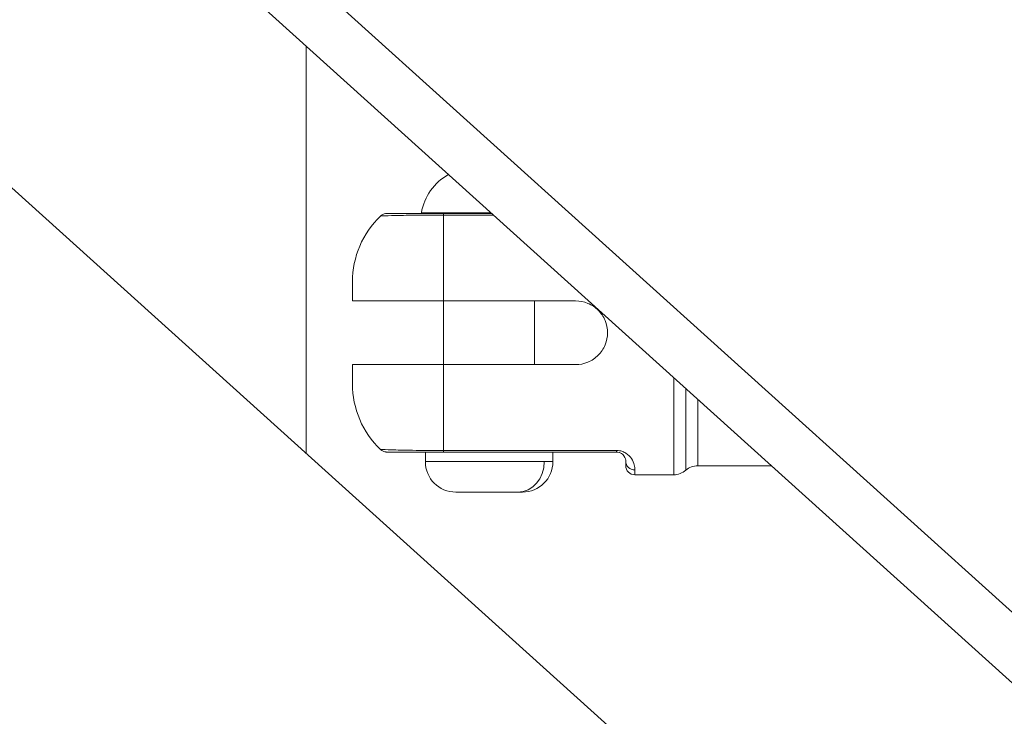
# Model space of a CAD drawing. Units: millimetres. Extents: x -8562 to 6727, y -1816 to 9796.
# Drawn here: x 165 to 273, y 835 to 911 of the extents above; entities that cross this region are included whole.
import ezdxf

# ---------------------------------------------------------------- set-up
doc = ezdxf.new("R2010")
doc.units = ezdxf.units.MM
doc.header["$LTSCALE"] = 1000
doc.layers.add('1 EQUIPMENT', color=7, linetype='Continuous', lineweight=18)

# ---------------------------------------------------------------- blocks, each defined once
blk = doc.blocks.new('GGWS 1009')
at = {"layer": '1 EQUIPMENT', "color": 0, "linetype": 'Continuous', "lineweight": 0}
for p, q in [((93.78, 955.94), (1012.44, 126.43)), ((190.44, 921.17), (1053.15, 142.18)), ((1047.83, 139.22), (190.44, 913.41)), ((195.98, 863.66), (195.98, 908.41)), ((208.64, 890.1), (216.26, 890.1)), ((211.07, 889.84), (211.07, 890.01)), ((216.36, 890.01), (211.07, 890.01)), ((211.07, 889.84), (216.55, 889.84)), ((211.07, 889.84), (211.07, 880.41)), ((201.07, 880.41), (201.07, 882.51)), ((211.07, 880.41), (225.57, 880.41)), ((211.07, 880.41), (211.07, 873.41)), ((211.07, 873.41), (211.07, 880.41)), ((221.07, 873.41), (221.07, 880.41)), ((201.07, 871.31), (201.07, 873.41)), ((225.57, 873.41), (211.07, 873.41)), ((211.07, 873.41), (211.07, 863.98)), ((236.33, 861.31), (236.33, 871.97)), ((237.66, 861.81), (237.66, 870.78)), ((238.98, 869.58), (238.98, 862.31)), ((209.07, 862.76), (209.07, 863.81)), ((230.07, 863.98), (211.07, 863.98)), ((211.07, 863.98), (211.07, 863.81)), ((211.07, 863.81), (230.07, 863.81)), ((223.07, 862.76), (223.07, 863.81)), ((230.07, 863.98), (230.07, 863.81)), ((209.07, 862.76), (222.13, 862.76)), ((222.13, 862.76), (223.07, 862.76)), ((231.07, 862.31), (231.07, 862.81)), ((232.07, 861.85), (232.07, 861.31)), ((247.03, 862.31), (238.98, 862.31)), ((236.33, 861.31), (232.07, 861.31)), ((219.23, 859.41), (212.42, 859.41)), ((219.72, 859.41), (219.23, 859.41))]:
    blk.add_line(p, q, dxfattribs=at)
for centre, radius, start, end in [((214.48, 889.1), 5.93, 118.8721, 170.2834), ((214.48, 889.1), 5.93, 118.8721, 170.2834), ((211.07, 882.51), 10, 133.7609, 180), ((209.13, 890.01), 0.5, 170.2834, 180), ((209.13, 890.01), 0.5, 170.2834, 180), ((211.07, 871.31), 10, 180, 226.2391), ((212.42, 862.76), 3.35, 180, 270), ((219.72, 862.76), 3.35, 270, 0), ((232.07, 862.31), 1, 180, 270), ((236.33, 863.31), 2, 270, 311.4096), ((238.98, 860.31), 2, 90, 131.4096)]:
    blk.add_arc(centre, radius, start, end, dxfattribs=at)
at = {"layer": '1 EQUIPMENT', "color": 0, "linetype": 'Continuous', "lineweight": 0, "extrusion": (0, 0, -1)}
for centre, major_axis, ratio in [((219.23, 862.76), (0, -3.35), 0.866025), ((232.07, 862.81), (-1, 0), 0.965753)]:
    blk.add_ellipse(centre, major_axis=major_axis, ratio=ratio, start_param=-1.570796, end_param=0, dxfattribs=at)
at = {"layer": '1 EQUIPMENT', "color": 0, "linetype": 'Continuous', "lineweight": 0}
for points, knots in [([(204.15, 889.74), (204.22, 889.81), (204.31, 889.87), (204.5, 889.96), (204.6, 889.99), (204.73, 890.01), (204.76, 890.01), (204.79, 890.01), (204.8, 890.01), (204.82, 890.01), (204.83, 890.01), (204.84, 890.01), (204.84, 890.01), (204.84, 890.01), (204.84, 890.01), (204.84, 890.01), (204.84, 890.01), (204.84, 890.01), (204.84, 890.01), (204.84, 890.01), (204.84, 890.01), (204.84, 890.01), (204.84, 890.01), (204.84, 890.01), (204.84, 890.01), (204.84, 890.01), (204.84, 890.01), (204.84, 890.01), (204.85, 890.01), (204.88, 890.01), (204.92, 890.01), (205.15, 890.01), (205.46, 890.01), (206.15, 890.01), (206.39, 890.01), (206.68, 890.01)], [0, 0, 0, 0, 0.309144, 0.309144, 0.625014, 0.625014, 0.704838, 0.704838, 0.73475, 0.73475, 0.757184, 0.757184, 0.758838, 0.758838, 0.759321, 0.759321, 0.759562, 0.759562, 0.760048, 0.760048, 0.761986, 0.761986, 0.77726, 0.77726, 0.823052, 0.823052, 0.96043, 0.96043, 1.372625, 1.372625, 2.610836, 2.610836, 5.650854, 5.650854, 7.025845, 7.025845, 7.025845, 7.025845]), ([(204.15, 889.74), (204.15, 889.74), (204.28, 889.74), (205.14, 889.78), (207.47, 889.83), (209.86, 889.84), (211.07, 889.84)], [-1.140331, -1.140331, -1.140331, -1.140331, -0.977435, -0.651623, -0.325812, 0, 0, 0, 0]), ([(211.07, 890.01), (209.98, 890.01), (208.29, 890.01), (207.06, 890.01), (206.68, 890.01)], [0, 0, 0, 0, 0.3258117, 0.5124661, 0.5124661, 0.5124661, 0.5124661]), ([(201.07, 880.41), (201.07, 880.41), (201.12, 880.41), (201.4, 880.41), (201.63, 880.41), (202.14, 880.41), (202.46, 880.41), (203.22, 880.41), (203.66, 880.41), (204.54, 880.41), (205.05, 880.41), (206.16, 880.41), (206.75, 880.41), (207.88, 880.41), (208.51, 880.41), (209.8, 880.41), (210.46, 880.41), (211.07, 880.41)], [-3.513578, -3.513578, -3.513578, -3.513578, -3.292924, -3.292924, -3.07227, -3.07227, -2.882225, -2.882225, -2.69218, -2.69218, -2.508518, -2.508518, -2.324856, -2.324856, -2.143487, -2.143487, -1.962117, -1.962117, -1.962117, -1.962117]), ([(225.57, 873.41), (226.01, 873.41), (226.48, 873.5), (227.34, 873.86), (227.73, 874.13), (228.35, 874.75), (228.62, 875.14), (228.98, 876), (229.07, 876.47), (229.07, 877.35), (228.98, 877.82), (228.62, 878.69), (228.35, 879.08), (227.73, 879.7), (227.34, 879.97), (226.48, 880.32), (226.01, 880.41), (225.57, 880.41)], [-1.058612, -1.058612, -1.058612, -1.058612, -0.926279, -0.926279, -0.793947, -0.793947, -0.661626, -0.661626, -0.529306, -0.529306, -0.396985, -0.396985, -0.264665, -0.264665, -0.132332, -0.132332, 0, 0, 0, 0]), ([(211.07, 873.41), (210.46, 873.41), (209.8, 873.41), (208.51, 873.41), (207.88, 873.41), (206.75, 873.41), (206.16, 873.41), (205.05, 873.41), (204.54, 873.41), (203.66, 873.41), (203.22, 873.41), (202.46, 873.41), (202.14, 873.41), (201.63, 873.41), (201.4, 873.41), (201.12, 873.41), (201.07, 873.41), (201.07, 873.41)], [1.962117, 1.962117, 1.962117, 1.962117, 2.143487, 2.143487, 2.324856, 2.324856, 2.508518, 2.508518, 2.69218, 2.69218, 2.882225, 2.882225, 3.07227, 3.07227, 3.292924, 3.292924, 3.513578, 3.513578, 3.513578, 3.513578]), ([(211.07, 863.98), (209.86, 863.98), (207.47, 864), (205.14, 864.05), (204.28, 864.09), (204.15, 864.09), (204.15, 864.09)], [-2.280682, -2.280682, -2.280682, -2.280682, -1.95487, -1.629058, -1.303247, -1.14034, -1.14034, -1.14034, -1.14034]), ([(206.68, 863.81), (206.2, 863.81), (205.83, 863.81), (205.24, 863.81), (205.04, 863.81), (204.9, 863.81), (204.87, 863.81), (204.85, 863.81), (204.85, 863.81), (204.84, 863.81), (204.84, 863.81), (204.84, 863.81), (204.84, 863.81), (204.84, 863.81), (204.84, 863.81), (204.84, 863.81), (204.84, 863.81), (204.84, 863.81), (204.84, 863.81), (204.84, 863.81), (204.84, 863.81), (204.84, 863.81), (204.84, 863.81), (204.84, 863.81), (204.84, 863.81), (204.84, 863.81), (204.84, 863.81), (204.8, 863.81), (204.76, 863.82), (204.66, 863.83), (204.59, 863.84), (204.43, 863.9), (204.33, 863.95), (204.21, 864.04), (204.18, 864.06), (204.15, 864.09)], [0, 0, 0, 0, 2.299119, 2.299119, 4.826726, 4.826726, 5.590082, 5.590082, 5.949986, 5.949986, 6.119197, 6.119197, 6.246104, 6.246104, 6.258001, 6.258001, 6.265106, 6.265106, 6.26689, 6.26689, 6.267341, 6.267341, 6.267564, 6.267564, 6.268015, 6.268015, 6.269815, 6.269815, 6.383819, 6.383819, 6.582595, 6.582595, 6.906546, 6.906546, 7.027495, 7.027495, 7.027495, 7.027495]), ([(206.68, 863.81), (207.06, 863.81), (208.29, 863.81), (209.98, 863.81), (211.07, 863.81)], [1.7682065, 1.7682065, 1.7682065, 1.7682065, 1.95487, 2.2806817, 2.2806817, 2.2806817, 2.2806817]), ([(230.85, 863.81), (230.84, 863.82), (230.78, 863.85), (230.54, 863.94), (230.27, 863.98), (230.07, 863.98)], [-0.08510403, -0.08510403, -0.08510403, -0.08510403, -0.0814327, -0.06107453, 0, 0, 0, 0]), ([(231.07, 862.81), (231.07, 862.95), (231.04, 863.26), (230.64, 863.67), (230.3, 863.79), (230.17, 863.81), (230.07, 863.81)], [0, 0, 0, 0, 0.3257308, 0.4885962, 0.5089544, 0.5700289, 0.5700289, 0.5700289, 0.5700289]), ([(232.07, 861.85), (232.07, 862.15), (232.02, 862.76), (231.36, 863.52), (231.07, 863.7)], [-0.5700289, -0.5700289, -0.5700289, -0.5700289, -0.2442981, -0.1148067, -0.1148067, -0.1148067, -0.1148067])]:
    blk.add_open_spline(points, degree=3, knots=knots, dxfattribs=at)
blk.add_open_spline([(231.07, 863.7), (231, 863.74), (230.93, 863.78), (230.85, 863.81)], degree=3, dxfattribs=at)

msp = doc.modelspace()

# ---------------------------------------------------------------- block references
at = {"layer": '1 EQUIPMENT'}
msp.add_blockref('GGWS 1009', (0, 0), dxfattribs=at)

doc.saveas('drawing.dxf')
